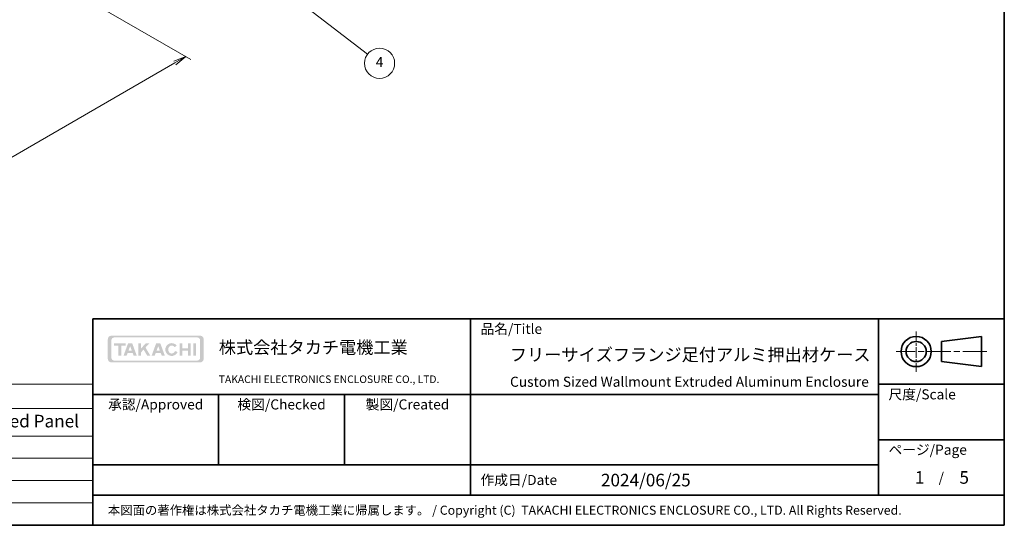
# Model space of a CAD drawing. Units: millimetres. Extents: x 0 to 2582, y 0 to 562.
# Drawn here: x 196 to 391, y 0 to 100 of the extents above; entities that cross this region are included whole.
import ezdxf
from ezdxf.enums import TextEntityAlignment as Align

# ---------------------------------------------------------------- set-up
doc = ezdxf.new("R2010")
doc.units = ezdxf.units.MM
doc.linetypes.add('CHAIN', pattern=[0.35429999999999995, 0.2362, -0.0295, 0.0591, -0.0295])
for name, color, linetype, lineweight in [('Border (ISO)', 7, 'Continuous', 35), ('Dimension (ISO)', 7, 'Continuous', 18), ('Dimension (ISO) @ 1', 7, 'Continuous', 18), ('Hatch (ISO)', 1, 'Continuous', 18), ('Symbol (ISO)', 7, 'Continuous', 18), ('Symbol (TK)', 100, 'Continuous', 18), ('Title (ISO)', 7, 'Continuous', 35)]:
    doc.layers.add(name, color=color, linetype=linetype, lineweight=lineweight)
doc.styles.add('Note Text (TK)', font='MS PGothic.ttf')
doc.styles.add('Note Text (TK2)', font='MS PGothic.ttf')
doc.styles.add('文字スタイル40', font='MS PGothic.ttf')
doc.styles.add('文字スタイル67', font='arial.ttf')
doc.dimstyles.new('Default - Method 1b (TK)', dxfattribs={"dimtxt": 2.5, "dimasz": 2.5, "dimexe": 1, "dimexo": 1.499999999999999, "dimgap": 1, "dimtad": 1, "dimrnd": 1e-08, "dimdsep": 46, "dimtxsty": 'Note Text (TK)', "dimblk": 'OPEN', "dimcen": 0.09, "dimdle": 5, "dimclrd": 100, "dimclre": 100, "dimclrt": 7, "dimadec": 1, "dimazin": 1, "dimtfac": 1, "dimtmove": 0, "dimatfit": 3, "dimldrblk": 'OPEN', "dimfxl": 1, "dimtolj": 1, "dimlwd": -1, "dimlwe": -1, "dimarcsym": 0})

# ---------------------------------------------------------------- blocks, each defined once
blk = doc.blocks.new('図面枠 tk図枠')
at = {"layer": 'Border (ISO)'}
for p in [(405.4999999999999, 289), (14.50000000000001, 8.000000000000007)]:
    blk.add_line(p, (405.4999999999999, 8.000000000000007), dxfattribs=at)
blk = doc.blocks.new('表題欄 tk表題欄')
at = {"layer": 'Hatch (ISO)'}
h = blk.add_hatch(color=256, dxfattribs=at)
edge = h.paths.add_edge_path(flags=0)
edge.add_arc((95.444849922821, 237.346881026017), 0.5958259999999996, 269.9999999999897, 360)
edge.add_line((96.040675922821, 237.3468810260171), (96.04067592282095, 240.7585970260168))
edge.add_arc((95.44484992282096, 240.7585970260169), 0.5958259999999996, 0, 90.0000000000068)
edge.add_line((95.44484992282091, 241.3544230260169), (79.00658192282103, 241.3544230260169))
edge.add_arc((79.00658192282103, 240.7585970260169), 0.5958259999999996, 90, 180)
edge.add_line((78.41075592282102, 240.7585970260168), (78.41075592282081, 237.3468810260171))
edge.add_arc((79.00658192282081, 237.3468810260168), 0.5958259999999996, 180, 270.0000000000205)
edge.add_line((79.00658192282103, 236.7510550260168), (95.44484992282091, 236.751055026017))
edge = h.paths.add_edge_path()
edge.add_line((77.70882392282107, 241.0034570260169), (77.70882392282107, 237.1020210260171))
edge.add_arc((78.41075592282097, 237.102021026017), 0.7019319999998935, 180, 270.000000000008)
edge.add_line((78.41075592282105, 236.4000890260172), (96.04067592282101, 236.4000890260172))
edge.add_arc((96.040675922821, 237.102021026017), 0.7019319999998921, 270, 360)
edge.add_line((96.7426079228209, 237.1020210260171), (96.74260792282098, 241.0034570260169))
edge.add_arc((96.04067592282107, 241.003457026017), 0.7019319999998921, 0, 90.00000000000873)
edge.add_line((96.04067592282095, 241.705389026017), (78.41075592282105, 241.7053890260169))
edge.add_arc((78.41075592282105, 241.0034570260169), 0.7019319999999984, 90.00000000000072, 180)
for points in [[(78.94128592282102, 240.1954190260171), (78.94128592282102, 239.7056990260171), (79.79013392282097, 239.7056990260171), (79.79013392282097, 237.7060090260171), (80.37779792282102, 237.7060090260171), (80.37779792282102, 239.7056990260171), (81.22664592282104, 239.7056990260171), (81.22664592282104, 240.1954190260171)], [(85.55355153134052, 237.7060090260171), (84.81294043548178, 238.9396854897348), (84.28739592282106, 238.3724785432585), (84.28739592282106, 237.7060090260171), (83.76502792282103, 237.7060090260171), (83.76502792282103, 240.1954190260171), (84.28739592282106, 240.1954190260171), (84.28739592282106, 239.1472136578642), (85.2586086041826, 240.1954190260171), (85.97643794456017, 240.1954190260171), (85.18872726044239, 239.3452627384302), (86.172817922821, 237.7060090260171)], [(91.96090243223207, 240.1954190260171), (91.96090243223207, 237.7060090260171), (92.4791894322321, 237.7060090260171), (92.4791894322321, 238.7058540260171), (93.63819343223211, 238.7058540260171), (93.63819343223211, 237.7060090260171), (94.15648043223207, 237.7060090260171), (94.15648043223207, 240.1954190260171), (93.63819343223211, 240.1954190260171), (93.63819343223211, 239.195574026017), (92.4791894322321, 239.195574026017), (92.4791894322321, 240.1954190260171)], [(94.71149643223212, 240.1954190260171), (94.71149643223212, 237.7060090260171), (95.2338644322322, 237.7060090260171), (95.2338644322322, 240.1954190260171)]]:
    blk.add_hatch(color=256, dxfattribs=at).paths.add_polyline_path(points)
h = blk.add_hatch(color=256, dxfattribs=at)
h.paths.add_polyline_path([(82.45967999495221, 238.7589070260171), (81.8218998506899, 238.7589070260171), (82.14078992282104, 239.627313026017)], flags=0)
h.paths.add_polyline_path([(82.64850318183746, 238.2447010260171), (81.63307666380464, 238.2447010260171), (81.43526189659153, 237.7060090260171), (80.81854592282102, 237.7060090260171), (81.73268992282102, 240.1954190260171), (82.54888992282102, 240.1954190260171), (83.46303392282098, 237.7060090260171), (82.84631794905052, 237.7060090260171)])
h = blk.add_hatch(color=256, dxfattribs=at)
h.paths.add_polyline_path([(87.39654585068993, 238.7589070260171), (88.03432599495216, 238.7589070260171), (87.71543592282107, 239.627313026017)], flags=0)
h.paths.add_polyline_path([(87.00990789659151, 237.7060090260171), (87.20772266380467, 238.2447010260171), (88.22314918183736, 238.2447010260171), (88.42096394905047, 237.7060090260171), (89.03767992282091, 237.7060090260171), (88.123535922821, 240.1954190260171), (87.30733592282104, 240.1954190260171), (86.39319192282105, 237.7060090260171)])
h = blk.add_hatch(color=256, dxfattribs=at)
edge = h.paths.add_edge_path()
edge.add_arc((90.39257192282079, 238.9507140260171), 1.273272000000011, 38.55054079078439, 336.5820184016556)
edge.add_line((91.56096443223191, 238.4446700260172), (91.04202846323602, 238.6694270587604))
edge.add_ellipse((90.392571922821, 238.9507140260171), major_axis=(0, -0.7998759999999119), ratio=0.8673469387756529, start_angle=128.5505407907963, end_angle=426.582018401653, ccw=False)
edge.add_line((90.96328818027123, 239.4055047731898), (91.38834540645578, 239.7442231660233))
at = {"layer": 'Title (ISO)'}
for p, q in [((74.70882392282105, 245.052739026017), (255.7088239228211, 245.052739026017)), ((74.70882392282105, 204.052739026017), (74.70882392282105, 245.052739026017)), ((149.7088239228211, 245.052739026017), (149.7088239228211, 210.052739026017)), ((230.7088239228211, 245.052739026017), (230.7088239228211, 210.052739026017)), ((255.7088239228211, 245.052739026017), (255.7088239228211, 204.052739026017)), ((243.2088239228211, 240.552739026017), (251.2088239228211, 241.552739026017)), ((243.2088239228211, 240.552739026017), (243.2088239228211, 236.552739026017)), ((251.2088239228211, 235.552739026017), (251.2088239228211, 241.552739026017)), ((243.2088239228211, 236.552739026017), (251.2088239228211, 235.552739026017)), ((230.7088239228211, 232.052739026017), (255.7088239228211, 232.052739026017)), ((74.70882392282105, 230.052739026017), (230.7088239228211, 230.0527390260171)), ((99.70882392282105, 230.052739026017), (99.70882392282108, 216.052739026017)), ((124.708823922821, 230.052739026017), (124.708823922821, 216.052739026017)), ((230.7088239228211, 221.052739026017), (255.7088239228211, 221.052739026017)), ((74.70882392282105, 216.052739026017), (230.7088239228211, 216.052739026017)), ((255.7088239228211, 210.052739026017), (74.70882392282105, 210.052739026017)), ((74.70882392282105, 204.052739026017), (255.7088239228211, 204.052739026017))]:
    blk.add_line(p, q, dxfattribs=at)
at = {"layer": 'Title (ISO)', "color": 4, "linetype": 'CHAIN', "lineweight": 18, "ltscale": 8.889559745788574}
blk.add_line((238.2088239228211, 242.5527390260171), (238.2088239228211, 234.552739026017), dxfattribs=at)
at = {"layer": 'Title (ISO)', "color": 4, "linetype": 'CHAIN', "lineweight": 18, "ltscale": 20.00163269042969}
blk.add_line((252.2088239228211, 238.552739026017), (234.2088239228211, 238.552739026017), dxfattribs=at)
at = {"layer": 'Title (ISO)'}
for radius in [3, 2]:
    blk.add_circle((238.2088239228211, 238.5527390260171), radius, dxfattribs=at)
at = {"layer": 'Title (ISO)', "color": 1, "char_height": 2.000000029802322, "line_spacing_factor": 1.5, "style": 'Note Text (TK)'}
for s, insert, attachment_point in [('\\fＭＳ Ｐゴシック|b0|i0;{\\H2.0000;品名/Title}', (151.708823922821, 243.052739026017), 4), ('\\fＭＳ Ｐゴシック|b0|i0;{\\H2.0000;尺度/Scale}', (232.7088239228211, 230.052739026017), 4), ('\\fＭＳ Ｐゴシック|b0|i0;{\\H2.0000;承認/Approved}', (87.20882392282105, 228.052739026017), 5), ('\\fＭＳ Ｐゴシック|b0|i0;{\\H2.0000;検図/Checked}', (112.208823922821, 228.0527390260171), 5), ('\\fＭＳ Ｐゴシック|b0|i0;{\\H2.0000;製図/Created}', (137.208823922821, 228.052739026017), 5), ('\\fＭＳ Ｐゴシック|b0|i0;{\\H2.0000;ページ/Page}', (232.7088239228211, 219.052739026017), 4), ('\\fＭＳ Ｐゴシック|b0|i0;{\\H2.0000;作成日/Date}', (151.708823922821, 213.052739026017), 4)]:
    blk.add_mtext(s, dxfattribs=dict(at, insert=insert, attachment_point=attachment_point))
at = {"layer": 'Title (ISO)', "color": 7, "line_spacing_factor": 1.5, "style": 'Note Text (TK)'}
for s, insert, char_height, attachment_point in [('株式会社タカチ電機工業', (99.74260792282095, 239.052739026017), 2.5, 4), ('\\fArial|b0|i0;{\\H1.4986;TAKACHI ELECTRONICS ENCLOSURE CO., LTD.}', (99.74260792282095, 233.052739026017), 1.49859994649887, 4), ('\\fＭＳ Ｐゴシック|b0|i0;{\\H2.0000;/}', (243.2088239228211, 213.5527390260171), 2.000000029802322, 5), ('\\fMS PGothic|b0|i0;{\\H1.8000;本図面の著作権は株式会社タカチ電機工業に帰属します。 / Copyright (C)\xa0 TAKACHI ELECTRONICS ENCLOSURE CO., LTD. All Rights Reserved.}', (77.70882392282107, 207.052739026017), 1.800000071525573, 4)]:
    blk.add_mtext(s, dxfattribs=dict(at, insert=insert, char_height=char_height, attachment_point=attachment_point))
at = {"layer": 'Title (ISO)', "color": 7}
for tag, p, height, style in [('<品名>_001', (157.524164831912, 236.6748981169261), 2.5, 'Note Text (TK)'), ('<Title>_001', (157.5696697597652, 231.5527390111158), 2.000000029802322, '文字スタイル67'), ('<型番>_001', (157.4190511840338, 219.9930798731327), 3.000000119209289, '文字スタイル40'), ('<総ページ数>_001', (246.7997330137301, 212.302739026017), 2.5, 'Note Text (TK)'), ('作成日_001', (175.617914831912, 211.7814322078352), 2.5, 'Note Text (TK)'), ('<ページ_No.>_001', (237.9488807410029, 212.302739026017), 2.5, 'Note Text (TK)')]:
    blk.add_attdef(tag, p, '', height=height, dxfattribs=dict(at, style=style))
at = {"layer": 'Title (ISO)', "color": 7, "style": 'Note Text (TK)'}
for tag, p in [('<尺度>', (243.2088239228211, 224.552739026017)), ('<部品サイズ>', (112.208823922821, 213.052739026017))]:
    blk.add_attdef(tag, text='', height=2.5, dxfattribs=at).set_placement(p, align=Align.MIDDLE_CENTER)
blk = doc.blocks.new('バルーン1')
at = {"layer": 'Symbol (TK)', "color": 100}
for p, q in [((266.581590979433, 111.1253885920742), (264.5968850794693, 112.6455670324716)), ((266.8856266675125, 111.5223297720669), (264.5968850794693, 112.6455670324716)), ((264.5968850794693, 112.6455670324716), (266.2775552913535, 110.7284474120814)), ((266.581590979433, 111.1253885920742), (279.0773732831045, 101.5542884838469))]:
    blk.add_line(p, q, dxfattribs=at)
at = {"layer": 'Symbol (TK)'}
blk.add_circle((281.4521285821822, 99.73535309047521), 3.000000044703483, dxfattribs=at)
at = {"layer": 'Symbol (TK)', "color": 7, "insert": (281.4521285821822, 99.7178092316267), "char_height": 2.000000029802322, "attachment_point": 5, "style": 'Note Text (TK2)'}
blk.add_mtext('4', dxfattribs=at)
blk = doc.blocks.new('_Open')
at = {"color": 0, "linetype": 'ByBlock', "lineweight": -2}
for p, q in [((-1, 0.1666666666666666), (0, 0)), ((-1, -0.1666666666666666), (0, 0)), ((0, 0), (-1, 0))]:
    blk.add_line(p, q, dxfattribs=at)
blk = doc.blocks.new('*D23')
at = {"layer": 'Defpoints', "color": 0}
for p in [(188.2508686779091, 116.2588332947573), (80.77065649554044, 54.20508242979074), (120.9773934897289, 30.99171059507817)]:
    blk.add_point(p, dxfattribs=at)
at = {"layer": 'Dimension (ISO)', "color": 100}
for p, q in [((189.7508686324219, 115.3928078647108), (229.4576241997595, 92.46810045888778)), ((226.2925607206232, 91.79545074558541), (123.14245699919, 32.24171059507817)), ((82.27065645005325, 53.33905699974426), (121.9773934594041, 30.41436030838051))]:
    blk.add_line(p, q, dxfattribs=at)
at = {"layer": 'Dimension (ISO)', "color": 100, "xscale": 2.5, "yscale": 2.5, "zscale": 2.5}
for p, rotation in [((228.4576242300843, 93.04545074558541), 29.99999999999997), ((120.9773934897289, 30.99171059507817), 210)]:
    blk.add_blockref('_Open', p, dxfattribs=dict(at, rotation=rotation))
at = {"layer": 'Dimension (ISO)', "color": 7, "insert": (170.5882331312231, 62.22684492547962), "char_height": 2.5, "attachment_point": 4, "rotation": 29.999999999999993, "style": 'Note Text (TK)'}
blk.add_mtext('\\A1;{\\Q-30.000;\\W0.816;\\H0.816x; \\fMS PGothic|b0|i0;{\\H2.4900;D+32}}', dxfattribs=at)
blk = doc.blocks.new('テーブル1')
at = {"layer": 'Symbol (ISO)'}
for p, q in [((53.98182816901876, 35.99286542117596), (224.5, 35.99286542117596)), ((53.98182816901876, 35.99286542117596), (53.98182816901876, 31.1719296142459)), ((224.5, 35.99286542117596), (224.5, 31.1719296142459)), ((53.98182816901876, 31.1719296142459), (224.5, 31.1719296142459)), ((53.98182816901876, 31.1719296142459), (53.98182816901876, 25.73099380731584)), ((78.42329885297426, 31.1719296142459), (78.42329885297426, 25.73099380731584)), ((121.5535640275897, 31.1719296142459), (121.5535640275897, 25.73099380731584)), ((169.5377193189282, 31.1719296142459), (169.5377193189282, 25.73099380731584)), ((224.5, 31.1719296142459), (224.5, 25.73099380731584)), ((53.98182816901876, 25.73099380731584), (224.5, 25.73099380731584)), ((53.98182816901876, 25.73099380731584), (53.98182816901876, 8.000000000000005)), ((78.42329885297426, 25.73099380731584), (78.42329885297426, 8.000000000000005)), ((121.5535640275897, 25.73099380731584), (121.5535640275897, 8.000000000000005)), ((169.5377193189282, 25.73099380731584), (169.5377193189282, 8.000000000000005)), ((224.5, 25.73099380731584), (224.5, 8.000000000000005)), ((53.98182816901876, 21.29824535548687), (224.5, 21.29824535548687)), ((53.98182816901876, 16.86549690365791), (224.5, 16.86549690365791)), ((53.98182816901876, 12.43274845182896), (224.5, 12.43274845182896)), ((53.98182816901876, 8.000000000000005), (224.5, 8.000000000000005))]:
    blk.add_line(p, q, dxfattribs=at)
at = {"layer": 'Symbol (ISO)', "color": 7, "attachment_point": 7}
for s, insert, char_height, style in [('色仕様（型番末尾□） / Color Type (End of product number□)', (90.41244777152625, 31.80608174294234), 2.5, 'Note Text (TK)'), ('記号 / Code', (56.56683325324383, 26.82865460664034), 2.5, 'Note Text (TK)'), ('上カバー / Top Cover', (82.87739075476784, 26.66052595973015), 2.5, 'Note Text (TK)'), ('下カバー / Bottom Cover', (125.6668946106195, 26.79941484965385), 2.5, 'Note Text (TK)'), ('フランジパネル / Flanged Panel', (172.4900170828146, 26.66052595973015), 2.5, 'Note Text (TK)'), ('S S', (64.13725415134819, 22.47953188430984), 2.000000029802322, 'Note Text (TK2)'), ('シルバー / Silver', (89.18881528305346, 22.18128623440862), 2.000000029802322, 'Note Text (TK2)'), ('シルバー / Silver', (134.7460255160304, 22.18128623440862), 2.000000029802322, 'Note Text (TK2)'), ('シルバー / Silver', (186.2192435022355, 22.18128623440862), 2.000000029802322, 'Note Text (TK2)'), ('S B', (64.08462250495346, 18.04678343248088), 2.000000029802322, 'Note Text (TK2)'), ('シルバー / Silver', (89.18881528305346, 17.74853778257966), 2.000000029802322, 'Note Text (TK2)'), ('シルバー / Silver', (134.7460255160304, 17.74853778257966), 2.000000029802322, 'Note Text (TK2)'), ('ブラック / Black', (187.2671318358993, 17.69005827791989), 2.000000029802322, 'Note Text (TK2)'), ('B S', (64.11022257087107, 13.61403498065193), 2.000000029802322, 'Note Text (TK2)'), ('ブラック / Black', (90.23670361671722, 13.25730982609093), 2.000000029802322, 'Note Text (TK2)'), ('ブラック / Black', (135.7939138496941, 13.25730982609093), 2.000000029802322, 'Note Text (TK2)'), ('シルバー / Silver', (186.2192435022355, 13.31578933075071), 2.000000029802322, 'Note Text (TK2)'), ('B B', (64.05759107348797, 9.181286544539036), 2.000000029802322, 'Note Text (TK2)'), ('ブラック / Black', (90.23670361671722, 8.824561374261979), 2.000000029802322, 'Note Text (TK2)'), ('ブラック / Black', (135.7939138496941, 8.824561374261979), 2.000000029802322, 'Note Text (TK2)'), ('ブラック / Black', (187.2671318358993, 8.824561374261979), 2.000000029802322, 'Note Text (TK2)')]:
    blk.add_mtext(s, dxfattribs=dict(at, insert=insert, char_height=char_height, style=style))

msp = doc.modelspace()

# ---------------------------------------------------------------- block references
for name in ['図面枠 tk図枠', 'テーブル1']:
    msp.add_blockref(name, (-14.50000000000001, -8.000000000000007))
ref = msp.add_blockref('表題欄 tk表題欄', (135.2911760771789, -204.052739026017))
ref.add_attrib('<品名>_001', 'フリーサイズフランジ足付アルミ押出材ケース', (292.8153409090909, 32.62215909090907), dxfattribs={"layer": 'Title (ISO)', "color": 7, "height": 2.5, "style": 'Note Text (TK)'})
ref.add_attrib('作成日_001', '2024/06/25', (310.9090909090909, 7.728693181818167), dxfattribs={"layer": 'Title (ISO)', "color": 7, "height": 2.5, "style": 'Note Text (TK)'})
ref.add_attrib('<Title>_001', 'Custom Sized Wallmount Extruded Aluminum Enclosure', (292.8608458369441, 27.49999998509882), dxfattribs={"layer": 'Title (ISO)', "color": 7, "height": 2.000000029802322, "style": '文字スタイル67'})
ref.add_attrib('<ページ_No.>_001', '1', (373.2400568181818, 8.249999999999991), dxfattribs={"layer": 'Title (ISO)', "color": 7, "height": 2.5, "style": 'Note Text (TK)'})
ref.add_attrib('<総ページ数>_001', '5', (382.0909090909091, 8.249999999999991), dxfattribs={"layer": 'Title (ISO)', "color": 7, "height": 2.5, "style": 'Note Text (TK)'})
at = {"layer": 'Symbol (TK)'}
msp.add_blockref('バルーン1', (-14.50000000000001, -8.000000000000007), dxfattribs=at)

# ---------------------------------------------------------------- dimensions: what is measured, and where the dimension line sits
at = {"layer": 'Dimension (ISO) @ 1', "color": 100}
dim = msp.add_linear_dim(base=(120.9773934897289, 30.99171059507817), p1=(188.2508686779091, 116.2588332947573), p2=(80.77065649554045, 54.20508242979075), angle=29.99999999999999, text='{\\Q-30.000;\\W0.816;\\H0.816x; \\fMS PGothic|b0|i0;{\\H2.4900;D+32}}', dimstyle='Default - Method 1b (TK)', override={"dimscale": 1, "dimgap": 1, "dimdec": 2, "dimlfac": 1.224744977126381, "dimtol": 0, "dimlim": 0, "dimtp": 0, "dimtm": 0, "dimtdec": 2, "dimtix": 0, "dimtofl": 0, "dimtmove": 0, "dimatfit": 1}, dxfattribs=at)
dim.commit()
dim.dimension.update_dxf_attribs({"geometry": '*D23', "text_midpoint": (174.7175088599066, 62.01858067033178), "dimtype": 128})

doc.saveas('drawing.dxf')
